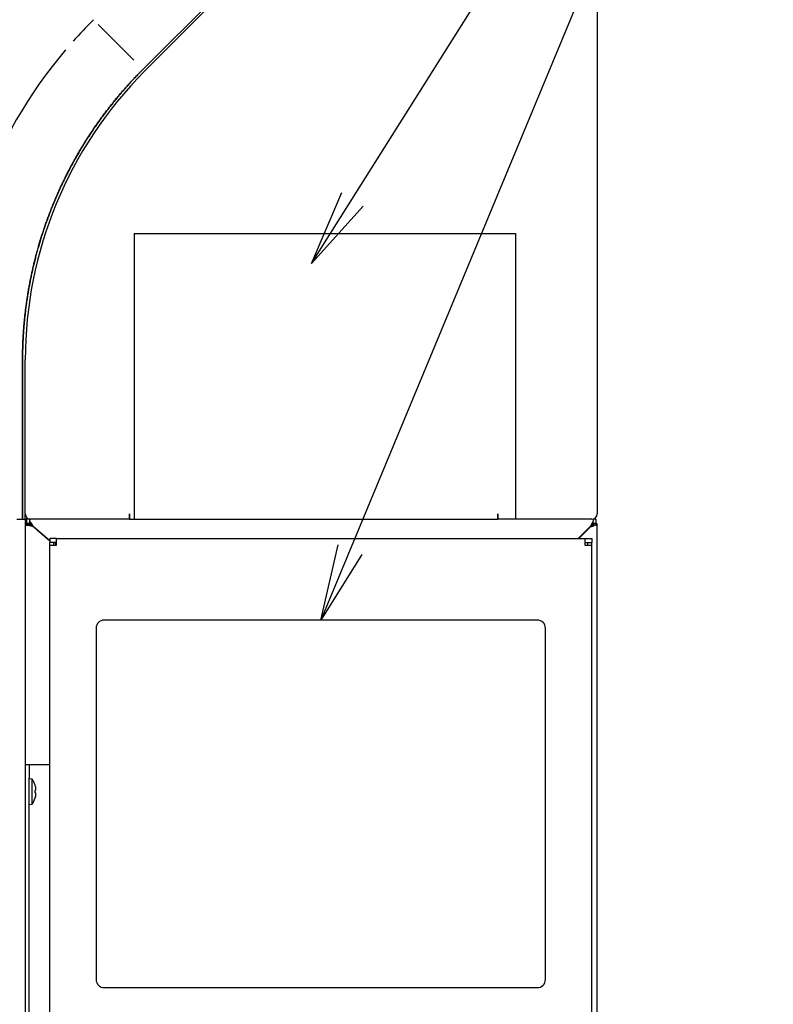
# Model space of a CAD drawing. Extents: x 0 to 421, y 0 to 301.
# Drawn here: x 228 to 256, y 202 to 238 of the extents above; entities that cross this region are included whole.
import ezdxf

# ---------------------------------------------------------------- set-up
doc = ezdxf.new("R2010")
doc.units = 0
doc.linetypes.add('PHANTOM', pattern=[63.50000000000001, 31.75, -6.35, 6.35, -6.35, 6.35, -6.35])
doc.layers.get('0').update_dxf_attribs({"linetype": 'CONTINUOUS'})
doc.layers.add('DEFAULT', color=7, linetype='CONTINUOUS')

# ---------------------------------------------------------------- blocks, each defined once
blk = doc.blocks.new('*U20')
at = {"color": 2, "linetype": 'CONTINUOUS'}
for p, q in [((158.40004, 235.975637), (165.578613, 243.15421)), ((165.813839, 243.289253), (158.449217, 235.894582)), ((175.077391, 239.931436), (175.077391, 219.651567)), ((156.757727, 237.61795), (158.068705, 236.306972)), ((154.077391, 219.651567), (154.077391, 225.309597)), ((154.077391, 219.451567), (154.077391, 219.632169)), ((157.907191, 219.651567), (157.907191, 219.451567)), ((157.907191, 219.651567), (157.907391, 219.651567)), ((157.907391, 219.451567), (157.907391, 219.651567)), ((171.427391, 219.451567), (171.427391, 219.651567)), ((171.427391, 219.651567), (171.427591, 219.651567)), ((171.427591, 219.651567), (171.427591, 219.451567)), ((153.770652, 219.451567), (153.977391, 219.451567)), ((153.977391, 219.451567), (154.027391, 219.451567)), ((154.027391, 219.451567), (154.077391, 219.451567)), ((154.277391, 219.451567), (154.077391, 219.451567)), ((154.077391, 219.451567), (154.077391, 147.051567)), ((154.077391, 219.281567), (154.227391, 219.281567)), ((154.077391, 219.241567), (154.150614, 219.241567)), ((154.127391, 219.451567), (154.127391, 219.301567)), ((154.251122, 219.301567), (154.127391, 219.301567)), ((154.25668, 219.241567), (154.150614, 219.241567)), ((154.227391, 219.281567), (154.227391, 219.241567)), ((154.227391, 219.281567), (154.307167, 219.217746)), ((154.251122, 219.378344), (154.251122, 219.451567)), ((154.251122, 219.272278), (154.251122, 219.378344)), ((157.907191, 219.451567), (154.277391, 219.451567)), ((154.977474, 218.646674), (154.327391, 219.208908)), ((154.366453, 219.201567), (154.977474, 218.673116)), ((157.907191, 219.451567), (157.907391, 219.451567)), ((157.907391, 219.451567), (171.427391, 219.451567)), ((171.427391, 219.451567), (171.427591, 219.451567)), ((174.877391, 219.451567), (171.427591, 219.451567)), ((174.377391, 218.751567), (174.827391, 219.201567)), ((174.827391, 219.173283), (174.405675, 218.751567)), ((174.898101, 219.241567), (175.004167, 219.241567)), ((175.027391, 219.451567), (174.927136, 219.451567)), ((174.927136, 219.451567), (174.927136, 219.378344)), ((174.927136, 219.272278), (174.927136, 219.378344)), ((175.027391, 219.301567), (174.927136, 219.301567)), ((174.927391, 219.281567), (174.927391, 219.241567)), ((175.077391, 219.281567), (174.927391, 219.281567)), ((175.077391, 219.241567), (175.004167, 219.241567)), ((175.027391, 219.451567), (175.027391, 219.301567)), ((175.077391, 219.241567), (175.077391, 219.281567)), ((175.077391, 146.951567), (175.077391, 219.241567)), ((154.977474, 218.751567), (154.977474, 218.601567)), ((155.227474, 218.751567), (154.977474, 218.751567)), ((155.227474, 218.601567), (154.977474, 218.601567)), ((154.977474, 218.501567), (154.977474, 218.601367)), ((155.127474, 218.601367), (154.977474, 218.601367)), ((154.977474, 147.501567), (154.977474, 218.501567)), ((154.977474, 218.501567), (155.227474, 218.501567)), ((155.02986, 218.601367), (155.029629, 218.601567)), ((155.060203, 218.601567), (155.060434, 218.601367)), ((155.177474, 218.601367), (155.127474, 218.601367)), ((155.127474, 218.501567), (155.127474, 218.601367)), ((155.227474, 218.751567), (174.627474, 218.751567)), ((155.227474, 218.501567), (155.227474, 218.751567)), ((174.627474, 218.751567), (174.877474, 218.751567)), ((174.627474, 218.751567), (174.627474, 218.501567)), ((174.627474, 218.601567), (174.877474, 218.601567)), ((174.627474, 218.501567), (174.877474, 218.501567)), ((174.727474, 218.501567), (174.727474, 218.601367)), ((174.727474, 218.601367), (174.877474, 218.601367)), ((174.877474, 218.751567), (174.877474, 218.601567)), ((174.877474, 218.501567), (174.877474, 218.601367)), ((174.877474, 147.501567), (174.877474, 218.501567)), ((172.877474, 215.751567), (156.977474, 215.751567)), ((156.677474, 215.451567), (156.677474, 202.551567)), ((173.177474, 202.551567), (173.177474, 215.451567)), ((154.077391, 210.451567), (154.227391, 210.451567)), ((154.227391, 210.451567), (154.227391, 209.951567)), ((154.227391, 210.451567), (154.327391, 210.451567)), ((154.327391, 210.451567), (154.977474, 210.451567)), ((154.227391, 200.951567), (154.227391, 209.951567)), ((154.327391, 209.912818), (154.227391, 209.921567)), ((154.327391, 208.990316), (154.327391, 209.912818)), ((154.461285, 209.501567), (154.441233, 209.501567)), ((154.441233, 209.401567), (154.461285, 209.401567)), ((154.441254, 209.681501), (154.442923, 209.681501)), ((154.441254, 209.221633), (154.442923, 209.221633)), ((154.227391, 208.981567), (154.327391, 208.990316)), ((156.977474, 202.251567), (172.877474, 202.251567))]:
    blk.add_line(p, q, dxfattribs=at)
for centre, radius, start, end in [((168.993296, 225.319614), 17.600454, 134.854801, 138.393393), ((168.993296, 225.319614), 17.600454, 139.749745, 180.609665), ((169.077391, 225.309597), 15, 135.116649, 180), ((154.277391, 219.651567), 0.2, 180, 270), ((174.877391, 219.651567), 0.2, 270, 0), ((154.790056, 222.208025), 3.034594, 257.835594, 261.23027), ((153.14226, 218.528901), 1.396828, 28.787766, 37.453864), ((153.82819, 218.453056), 0.921953, 54.279644, 62.694452), ((154.550902, 219.785723), 0.618605, 241.600176, 248.819029), ((174.449564, 219.635288), 0.596827, 309.276153, 318.723649), ((174.302999, 220.79381), 1.703261, 287.931218, 294.3093), ((176.124092, 218.586437), 1.435207, 146.51136, 154.621248), ((175.330986, 218.596894), 0.786916, 120.877583, 129.788872), ((155.477474, 218.601367), 0.3, 180, 199.527712), ((156.977474, 215.451567), 0.3, 90, 180), ((172.877474, 215.451567), 0.3, 0, 90), ((153.693215, 209.451567), 0.784175, 17.050669, 36.029305), ((153.693215, 209.451567), 0.749687, 356.175849, 3.824151), ((153.693215, 209.451567), 0.78258, 11.050479, 17.086502), ((153.693215, 209.451567), 0.784175, 323.970695, 342.949331), ((153.693215, 209.451567), 0.78258, 342.913498, 348.949521), ((156.977474, 202.551567), 0.3, 180, 270), ((172.877474, 202.551567), 0.3, 270, 0)]:
    blk.add_arc(centre, radius, start, end, dxfattribs=at)
for points, start_tangent, end_tangent in [([(158.4000397478789, 235.9756371670499), (158.26916418603957, 235.84312092261257), (158.13936260834745, 235.70840438873543), (158.0112500283732, 235.5721065750132), (157.88501910313337, 235.4344241237025), (157.76050089817696, 235.29519207454936), (157.63771334946148, 235.15443234165127), (157.51667439875823, 235.0121668339739), (157.39740200713237, 234.86841744345213), (157.279914139646, 234.72320605849245), (157.1642287613612, 234.57655456750132), (157.05036383734011, 234.4284848588853), (156.93833739542316, 234.27901877821813), (156.82817164079495, 234.12817544720133), (156.7198848991621, 233.97597703040546), (156.6134920229057, 233.82244813858662), (156.50900786440678, 233.66761338250095), (156.40644727604652, 233.51149737290447), (156.30582511020603, 233.35412472055336), (156.20715621926635, 233.1955200362037), (156.1104554556086, 233.03570793061158), (156.01573767161392, 232.87471301453309), (155.92301771966333, 232.71255989872427), (155.83231045213802, 232.5492731939413), (155.74363111971024, 232.38487733041313), (155.65700199009055, 232.21939351757723), (155.5724368124535, 232.05284672601928), (155.4899452664055, 231.8852637563707), (155.40953703155287, 231.7166714092627), (155.33122178750185, 231.54709648532656), (155.25500921385878, 231.37656578519363), (155.18090899023002, 231.20510610949526), (155.10893079622178, 231.0327442588627), (155.0390843114405, 230.85950703392723), (154.97137921549233, 230.68542123532026), (154.90582518798374, 230.51051366367304), (154.84243190852095, 230.3348111196169), (154.7812090567103, 230.15834040378311), (154.72216631215812, 229.98112831680305), (154.66531335447064, 229.80320165930786), (154.61065986325426, 229.62458723192904), (154.55821551811522, 229.44531183529782), (154.50798999865992, 229.2654022700455), (154.4599929844946, 229.08488533680344), (154.41423415522559, 228.90378783620287), (154.3707231904592, 228.72213656887513), (154.32946976980173, 228.5399583354516), (154.2904835728595, 228.35727993656343), (154.25377310613814, 228.1741289901848), (154.21933842007957, 227.99053774541446), (154.18718140086924, 227.80653521149907), (154.15730481995308, 227.62214964083262), (154.12971144877733, 227.43740928580922), (154.104404058788, 227.2523423988229), (154.08138542143112, 227.06697723226767), (154.06065830815282, 226.88134203853767), (154.0422254903992, 226.69546507002678), (154.02608973961625, 226.50937457912914), (154.01225382725016, 226.32309881823886), (154.0007205247469, 226.13666603974985), (153.99149261595625, 225.95010447722936), (153.9845729392826, 225.7634423029387), (153.9799643157283, 225.57670774176194), (153.97766609893577, 225.3900731344365), (153.97716077952924, 225.2039563105485), (153.9773595776893, 225.01821921040735), (153.9773906723377, 224.8326565727724), (153.9773906723377, 224.64710175385062), (153.9773906723377, 224.46154693492878), (153.97739067233772, 224.27599211600702), (153.97739067233772, 224.09043729708517), (153.97739067233772, 223.90488247816342), (153.97739067233775, 223.71932765924157), (153.97739067233778, 223.53377284031978), (153.97739067233778, 223.348218021398), (153.97739067233775, 223.16266320247615), (153.97739067233778, 222.9771083835544), (153.9773906723378, 222.7915535646326), (153.9773906723378, 222.6059987457108), (153.9773906723378, 222.420443926789), (153.97739067233783, 222.2348891078672), (153.9773906723378, 222.04933428894537), (153.97739067233783, 221.86377947002356), (153.97739067233786, 221.67822465110177), (153.97739067233786, 221.49266983218), (153.97739067233786, 221.3071150132582), (153.97739067233786, 221.1215601943364), (153.9773906723379, 220.93600537541465), (153.9773906723379, 220.75045055649286), (153.9773906723379, 220.56489573757102), (153.9773906723379, 220.37934091864923), (153.9773906723379, 220.19378609972742), (153.9773906723379, 220.0082312808056), (153.9773906723379, 219.82267646188382), (153.9773906723379, 219.63712164296197), (153.9773906723379, 219.4515668240402)], (-0.7070585170765017, -0.7071550420025147), (1e-16, -1)), ([(153.9773906723541, 219.4515668240402), (153.97739067235398, 219.62097720321486), (153.97739067235383, 219.79038758237732), (153.9773906723537, 219.95979796152744), (153.97739067235358, 220.12920834066512), (153.97739067235344, 220.2986187197902), (153.97739067235332, 220.46802909890252), (153.97739067235315, 220.63743947800194), (153.977390672353, 220.8068498570884), (153.9773906723529, 220.97626023616178), (153.97739067235273, 221.14567061522186), (153.97739067235258, 221.31508099426858), (153.9773906723524, 221.48449137330178), (153.97739067235227, 221.6539017523213), (153.97739067235216, 221.8233121313271), (153.97739067235196, 221.99272251031894), (153.9773906723518, 222.1621328892968), (153.97739067235165, 222.33154326826042), (153.9773906723515, 222.5009536472098), (153.97739067235136, 222.67036402614474), (153.9773906723512, 222.8397744050651), (153.97739067235102, 223.00918478397074), (153.97739067235085, 223.1785951628616), (153.9773906723507, 223.34800554173745), (153.9773906723505, 223.51741592059824), (153.97739067235037, 223.68682629944382), (153.9773906723502, 223.85623667827403), (153.97739067235003, 224.02564705709753), (153.97739067234988, 224.1950574359272), (153.9773906723497, 224.3644678147479), (153.97739067234957, 224.53387819354344), (153.9773906723494, 224.70328857229745), (153.97739067234923, 224.8726989509937), (153.97738268968104, 225.04210935870282), (153.97727487468632, 225.21152013047887), (153.97769131774646, 225.38092899374857), (153.97950169278852, 225.55033278127314), (153.98328648432465, 225.7197293787402), (153.98897718601162, 225.88911903532218), (153.99657275264636, 226.0585017549158), (154.00606728974358, 226.22779995898702), (154.0174336837707, 226.396721224365), (154.03066408267856, 226.56523598914757), (154.04575288661886, 226.73334257955523), (154.0626944957432, 226.90103932180824), (154.08148331020308, 227.06832454212724), (154.1021137301502, 227.2351965667323), (154.1245801557361, 227.401653721844), (154.1488769871124, 227.5676943336826), (154.17499862443063, 227.7333167284686), (154.20293946784244, 227.89851923242233), (154.2326939174994, 228.06330017176413), (154.26425637355317, 228.22765787271447), (154.2976213575769, 228.39159230073165), (154.3327870328287, 228.55511203068315), (154.36975567591023, 228.71821808403143), (154.40852977917697, 228.88090988891435), (154.44911183498414, 229.0431868734695), (154.4915043356871, 229.20504846583466), (154.53570977364114, 229.36649409414753), (154.58173064120155, 229.52752318654584), (154.62956943072365, 229.68813517116726), (154.67922863456275, 229.8483294761496), (154.7307107450742, 230.00810552963054), (154.78401825461324, 230.16746275974774), (154.83915365553523, 230.326400594639), (154.89612641406137, 230.4849309236964), (154.95499627507832, 230.64314415558155), (155.0157388611465, 230.8009581168504), (155.07830720280626, 230.95824792641503), (155.14265433059794, 231.11488870318718), (155.2087332750619, 231.27075556607892), (155.2764970667385, 231.42572363400217), (155.34589734381464, 231.5796889728746), (155.41690665475127, 231.73263865113978), (155.489518390886, 231.88457700292864), (155.5637262560255, 232.03550800185948), (155.6395239539763, 232.1854356215502), (155.71690518854507, 232.33436383561897), (155.79586353355685, 232.48229669972343), (155.8763916110591, 232.62923887033557), (155.95848814189284, 232.77519115481908), (156.04215365675435, 232.92015321825707), (156.12738868633977, 233.06412472573263), (156.2141937613454, 233.20710534232896), (156.3025694124674, 233.3490947331291), (156.3925161704021, 233.49009256321634), (156.4840345658456, 233.63009849767369), (156.57712512949422, 233.76911220158436), (156.67178839204414, 233.9071333400315), (156.76802488419162, 234.04416157809823), (156.86583513663282, 234.18019658086766), (156.96522035635886, 234.31523870360084), (157.0662292263865, 234.4493345609414), (157.1688763966594, 234.58248916454116), (157.27314059676513, 234.71466954275607), (157.37900055629126, 234.84584272394213), (157.48643500482535, 234.9759757364555), (157.59542267195496, 235.10503560865206), (157.7059422872677, 235.23298936888793), (157.81797258035112, 235.359804045519), (157.9314922807928, 235.48544666690142), (158.04648011818034, 235.6098842613912), (158.16291482210124, 235.73308385734424), (158.28077512214315, 235.85501248311667), (158.4000397478936, 235.9756371670645)], (-6.712e-13, 1), (0.7070916427103069, 0.7071219193386948)), ([(154.461284967802, 209.5015668240402), (154.46195170325228, 209.50162710132628), (154.46259273967607, 209.50180765746376), (154.46320765407174, 209.5021080788715), (154.46379602343788, 209.50252795196832), (154.46435742477283, 209.50306686317293), (154.46489143507515, 209.5037243989043), (154.46539763134325, 209.50450014558115), (154.46587559057565, 209.50539368962237), (154.46632488977076, 209.50640461744678), (154.46674510592712, 209.50753251547317), (154.46713581604314, 209.50877697012038), (154.46749624972358, 209.51013756405237), (154.4678252244899, 209.51161271303175), (154.46812245266418, 209.5131997512156), (154.46838768699862, 209.51489598947455), (154.4686206802454, 209.5166987386793), (154.46882118515668, 209.51860530970055), (154.46898895448476, 209.52061301340893), (154.46912374098167, 209.52271916067514), (154.4692252973997, 209.52492106236983), (154.46929337649104, 209.5272160293637), (154.46932773100784, 209.5296013725274), (154.46932808855726, 209.5320751822475), (154.469294266557, 209.53463865943976), (154.46922654342697, 209.5372878831376), (154.46912524668042, 209.54001806540862), (154.4689907038308, 209.54282441832052), (154.46882324239124, 209.54570215394074), (154.46862318987525, 209.54864648433693), (154.468390873796, 209.55165262157655), (154.4681266216669, 209.5547157777273), (154.46783076100127, 209.55783116485674), (154.4675036193124, 209.56099399503233), (154.46714550481562, 209.56419975321984), (154.4667563954771, 209.56744977701834), (154.4663367061562, 209.57074215834155), (154.46588705239685, 209.57407257685736), (154.46540804974288, 209.5774367122334), (154.46490031373818, 209.58083024413745), (154.4643644599266, 209.58424885223707), (154.4638011038521, 209.58768821620012), (154.46321086105849, 209.59114401569428), (154.4625943470897, 209.59461193038715), (154.46195217748956, 209.59808763994658), (154.461284967802, 209.6015668240402)], (0.9999997377219199, -0.0007242624466159), (-0.1916681977809713, 0.981459781121669)), ([(154.461284967802, 209.3015668240402), (154.46195170325228, 209.3050425404824), (154.46259273967607, 209.30850963248932), (154.46320765407174, 209.31196521990339), (154.46379602343788, 209.31540642256724), (154.46435742477283, 209.31883036032318), (154.46489143507515, 209.32223415301385), (154.46539763134325, 209.32561492048163), (154.46587559057565, 209.32896978256906), (154.46632488977076, 209.33229585911863), (154.46674510592712, 209.3355902699728), (154.46713581604314, 209.3388501349741), (154.46749624972358, 209.342070761188), (154.4678252244899, 209.34524422022324), (154.46812245266418, 209.34836623427594), (154.46838768699862, 209.3514327143699), (154.4686206802454, 209.35443957152907), (154.46882118515668, 209.35738271677744), (154.46898895448476, 209.3602580611388), (154.46912374098167, 209.3630615156371), (154.4692252973997, 209.3657889912962), (154.46929337649104, 209.36843639914008), (154.46932773100784, 209.37099965019252), (154.46932808855726, 209.37347531040453), (154.469294266557, 209.37586363831338), (154.46922654342697, 209.37816226796687), (154.46912524668042, 209.38036822492495), (154.4689907038308, 209.38247853474758), (154.46882324239124, 209.3844902229946), (154.46862318987525, 209.38640031522598), (154.468390873796, 209.38820583700155), (154.4681266216669, 209.38990381388132), (154.46783076100127, 209.3914912714252), (154.4675036193124, 209.39296523519295), (154.46714550481562, 209.39432290796807), (154.4667563954771, 209.39556576457244), (154.4663367061562, 209.39669434077544), (154.46588705239685, 209.397707775459), (154.46540804974288, 209.39860520750483), (154.46490031373818, 209.39938577579477), (154.4643644599266, 209.4000486192105), (154.4638011038521, 209.400592876634), (154.46321086105849, 209.4010176869469), (154.4625943470897, 209.40132218903102), (154.46195217748956, 209.40150552176823), (154.461284967802, 209.4015668240402)], (0.1916856893032237, 0.9814563650597758), (-0.9999999857682257, -0.0001687114350721))]:
    blk.add_spline(points, degree=3, dxfattribs=dict(at, start_tangent=start_tangent, end_tangent=end_tangent))

msp = doc.modelspace()

# ---------------------------------------------------------------- linework, layer by layer
at = {"color": 7, "linetype": 'CONTINUOUS'}
for p, q in [((238.97015, 228.844154), (255.928441, 255.755584)), ((255.928441, 255.755584), (239.314483, 215.752093))]:
    msp.add_line(p, q, dxfattribs=at)
at = {"color": 1, "linetype": 'PHANTOM'}
for p, q in [((232.4644, 229.952093), (246.4644, 229.952093)), ((232.4644, 229.952093), (232.4644, 219.452093)), ((246.4644, 229.952093), (246.4644, 219.452093))]:
    msp.add_line(p, q, dxfattribs=at)
at = {"color": 7, "linetype": 'CONTINUOUS'}
for points in [[(240.870151, 230.95313), (238.97015, 228.844154), (240.083456, 231.455347)], [(240.819398, 218.15896), (239.314483, 215.752093), (239.957446, 218.516939)]]:
    msp.add_lwpolyline(points, dxfattribs=at)

# ---------------------------------------------------------------- block references
at = {"layer": 'DEFAULT', "linetype": 'ByBlock'}
msp.add_blockref('*U20', (74.387009, 0.000526), dxfattribs=at)

doc.saveas('drawing.dxf')
